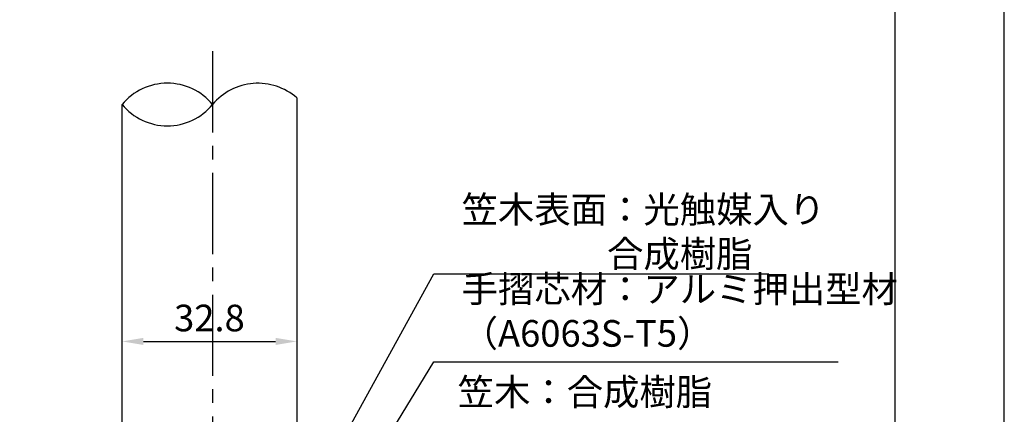
# Model space of a CAD drawing. Extents: x 0 to 420, y 0 to 594.
# Drawn here: x 235 to 420, y 300 to 374 of the extents above; entities that cross this region are included whole.
import ezdxf

# ---------------------------------------------------------------- set-up
doc = ezdxf.new("R2010")
doc.units = 0
doc.header["$LTSCALE"] = 0.4
doc.linetypes.add('CENTER2', pattern=[28.575, 19.05, -3.175, 3.175, -3.175])
doc.layers.get('DEFPOINTS').update_dxf_attribs({"linetype": 'CONTINUOUS'})
for name, color, linetype in [('CENTER', 6, 'CENTER2'), ('DIMS', 1, 'CONTINUOUS'), ('TITLE', 7, 'CONTINUOUS'), ('ZYUSHI', 7, 'CONTINUOUS')]:
    doc.layers.add(name, color=color, linetype=linetype)
doc.styles.add('DIMS', font='romans.shx', dxfattribs={"width": 0.75, "bigfont": 'bigfont.shx'})
doc.styles.get("Standard").update_dxf_attribs({"font": 'romans.shx', "bigfont": 'bigfont.shx'})
doc.dimstyles.new('DIMS2', dxfattribs={"dimscale": 2, "dimtxt": 2.5, "dimasz": 2, "dimexe": 1, "dimexo": 1, "dimtad": 1, "dimtxsty": 'DIMS', "dimcen": 0, "dimclrt": 7, "dimazin": 3, "dimtfac": 1, "dimtix": 1, "dimtmove": 0, "dimatfit": 3})

# ---------------------------------------------------------------- blocks, each defined once
blk = doc.blocks.new('*D22')
at = {"layer": 'DEFPOINTS', "color": 0, "ltscale": 2}
for p in [(287.24, 313.71), (254.45, 288.71), (287.24, 285.19)]:
    blk.add_point(p, dxfattribs=at)
at = {"layer": 'DIMS', "color": 0, "ltscale": 2}
blk.add_line((258.45, 313.71), (283.24, 313.71), dxfattribs=at)
for points in [[(258.45, 314.37), (258.45, 313.04), (254.45, 313.71)], [(283.24, 314.37), (283.24, 313.04), (287.24, 313.71)]]:
    blk.add_solid(points, dxfattribs=at)
at = {"layer": 'DIMS', "color": 7, "ltscale": 2, "insert": (270.84, 317.46), "char_height": 5, "attachment_point": 5, "style": 'DIMS'}
blk.add_mtext('32.8', dxfattribs=at)

msp = doc.modelspace()

# ---------------------------------------------------------------- linework, layer by layer
at = {"layer": 'CENTER', "ltscale": 2}
msp.add_line((271.447, 368.208), (271.447, 209.508), dxfattribs=at)
at = {"layer": 'DEFPOINTS', "ltscale": 2}
msp.add_lwpolyline([(0, 0), (420, 0), (420, 594), (0, 594)], close=True, dxfattribs=at)
at = {"layer": 'TITLE', "ltscale": 2}
msp.add_lwpolyline([(40, 25.25), (399.5, 25.25), (399.5, 568.75), (40, 568.75)], close=True, dxfattribs=at)
at = {"layer": 'ZYUSHI', "ltscale": 2}
for p, q in [((287.238, 359.454), (287.238, 285.195)), ((254.447, 288.708), (254.447, 358.208))]:
    msp.add_line(p, q, dxfattribs=at)
for centre, start, end in [((262.947, 351.177), 39.59775, 140.40225), ((279.947, 351.177), 48.62417, 140.40225), ((262.947, 365.239), 219.59775, 320.40225)]:
    msp.add_arc(centre, 11.031, start, end, dxfattribs=at)

# ---------------------------------------------------------------- texts
at = {"layer": 'DIMS', "color": 7, "ltscale": 2, "char_height": 5, "attachment_point": 7}
for s, insert in [('笠木表面：光触媒入り\\P{\\fMS PGothic|b0|i0|c128|p50;\u3000}\u3000\u3000\u3000\u3000合成樹脂', (318.171, 327.651)), ('手摺芯材：アルミ押出型材\\P\u3000\u3000\u3000（A6063S-T5）', (318.171, 311.151)), ('笠木：合成樹脂', (317.421, 300.151))]:
    msp.add_mtext(s, dxfattribs=dict(at, insert=insert))

# ---------------------------------------------------------------- dimensions: what is measured, and where the dimension line sits
at = {"layer": 'DIMS', "ltscale": 2}
dim = msp.add_linear_dim(base=(287.238, 313.708), p1=(254.447, 288.708), p2=(287.238, 285.195), dimstyle='DIMS2', override={"dimdec": 1, "dimrnd": 0.4, "dimse1": 1, "dimse2": 1}, dxfattribs=at)
dim.commit()
dim.dimension.update_dxf_attribs({"geometry": '*D22', "text_midpoint": (270.842, 317.458)})

# ---------------------------------------------------------------- leaders
at = {"layer": 'DIMS', "ltscale": 2, "annotation_type": 0, "has_hookline": 1, "hookline_direction": 0}
for points, text_width in [([(273.593, 254.897), (312.921, 326.401), (316.921, 326.401)], 57.667), ([(275.706, 248.464), (312.921, 309.901), (316.921, 309.901)], 70.667)]:
    msp.add_leader(points, dimstyle='DIMS2', dxfattribs=dict(at, text_width=text_width))

doc.saveas('drawing.dxf')
